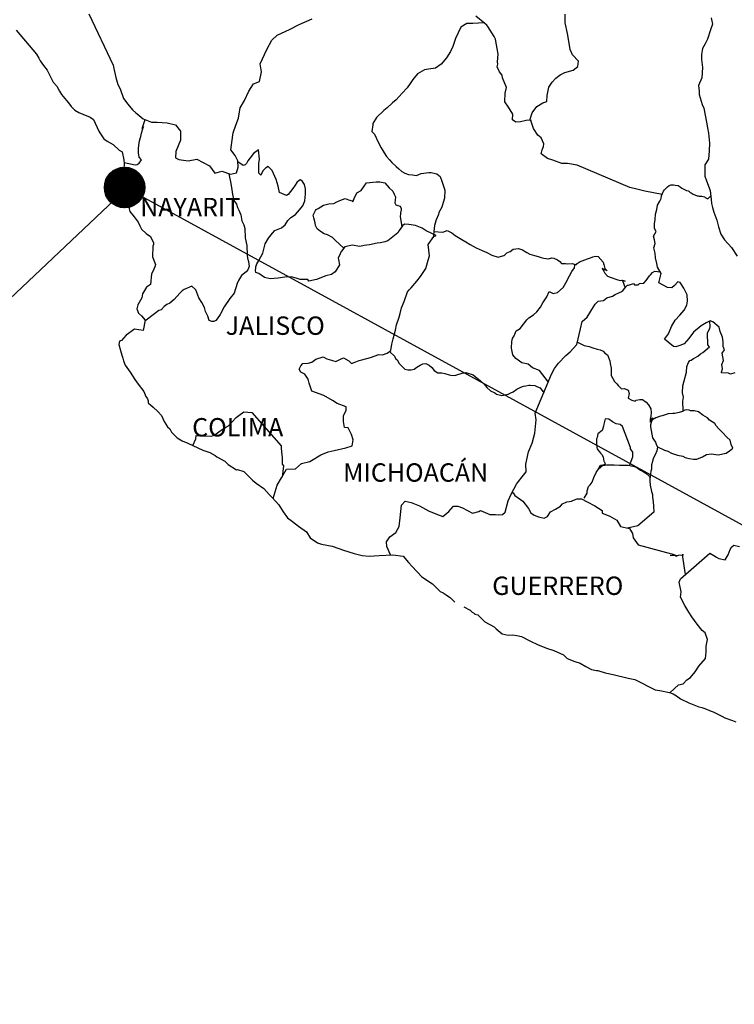
# Model space of a CAD drawing. Units: millimetres. Extents: x 437177 to 456927, y 2421994 to 2423794.
# Drawn here: x 439276 to 439370, y 2423424 to 2423553 of the extents above; entities that cross this region are included whole.
import ezdxf

# ---------------------------------------------------------------- set-up
doc = ezdxf.new("R2010")
doc.units = ezdxf.units.MM
doc.layers.add('Lomo', color=7, linetype='Continuous')
doc.styles.add('ROMANS', font='ROMANS.shx')

msp = doc.modelspace()

# ---------------------------------------------------------------- hatches: boundary and pattern name
at = {"layer": 'Lomo'}
h = msp.add_hatch(dxfattribs=at)
h.set_pattern_fill('ANSI31', scale=0.8, style=0)
h.set_pattern_definition([(45, (58118.08021, 594521.48326), (-0.0707106781187, 0.0707106781187), [])])
edge = h.paths.add_edge_path()
edge.add_arc((439289.84, 2423530.79), 2.65, 0, 360)

# ---------------------------------------------------------------- linework, layer by layer
at = {"layer": 'Lomo', "color": 5, "linetype": 'Continuous'}
for p, q in [((439275.66, 2423551.32, 1.16), (439278.31, 2423548.21, 1.16)), ((439278.31, 2423548.21, 1.16), (439278.61, 2423547.67, 1.16)), ((439278.61, 2423547.67, 1.16), (439278.8, 2423547.32, 1.16)), ((439278.8, 2423547.32, 1.16), (439279.25, 2423546.73, 1.16)), ((439279.25, 2423546.73, 1.16), (439279.73, 2423546.09, 1.16)), ((439279.73, 2423546.09, 1.16), (439280.52, 2423544.56, 1.16)), ((439280.52, 2423544.56, 1.16), (439280.96, 2423544.02, 1.16)), ((439280.96, 2423544.02, 1.16), (439281.31, 2423543.38, 1.16)), ((439281.31, 2423543.38, 1.16), (439281.6, 2423542.94, 1.16)), ((439281.6, 2423542.94, 1.16), (439282.24, 2423542.14, 1.16)), ((439282.24, 2423542.14, 1.16), (439282.49, 2423541.85, 1.16)), ((439282.49, 2423541.85, 1.16), (439282.83, 2423541.36, 1.16)), ((439282.83, 2423541.36, 1.16), (439283.32, 2423540.87, 1.16)), ((439283.32, 2423540.87, 1.16), (439283.86, 2423540.57, 1.16)), ((439283.86, 2423540.57, 1.16), (439284.39, 2423540.37, 1.16)), ((439284.39, 2423540.37, 1.16), (439285.33, 2423539.98, 1.16)), ((439285.33, 2423539.98, 1.16), (439285.77, 2423539.68, 1.16)), ((439285.77, 2423539.68, 1.16), (439286.46, 2423538.15, 1.16)), ((439286.46, 2423538.15, 1.16), (439286.6, 2423537.91, 1.16)), ((439286.6, 2423537.91, 1.16), (439287.14, 2423537.16, 1.16)), ((439287.14, 2423537.16, 1.16), (439287.54, 2423536.82, 1.16)), ((439287.54, 2423536.82, 1.16), (439288.32, 2423536.42, 1.16)), ((439288.32, 2423536.42, 1.16), (439289.11, 2423535.68, 1.16)), ((439289.11, 2423535.68, 1.16), (439289.5, 2423535.44, 1.16)), ((439289.5, 2423535.44, 1.16), (439289.75, 2423534.41, 1.16)), ((439289.75, 2423534.41, 1.16), (439289.75, 2423534.21, 1.16)), ((439289.75, 2423534.21, 1.16), (439289.8, 2423534.06, 1.16)), ((439289.75, 2423533.02, 1.16), (439289.7, 2423531.89, 1.16)), ((439289.8, 2423534.06, 1.16), (439289.75, 2423533.02, 1.16)), ((439289.8, 2423534.06, 1.16), (439289.8, 2423534.06, 1.16)), ((439289.7, 2423531.89, 1.16), (439290.14, 2423530.71, 1.16)), ((439290.14, 2423530.71, 1.16), (439290.39, 2423529.22, 1.16)), ((439290.39, 2423529.22, 1.16), (439290.39, 2423528.29, 1.16)), ((439290.39, 2423528.29, 1.16), (439290.44, 2423527.99, 1.16)), ((439290.44, 2423527.99, 1.16), (439290.54, 2423527.65, 1.16)), ((439290.54, 2423527.65, 1.16), (439291.08, 2423526.96, 1.16)), ((439291.08, 2423526.96, 1.16), (439291.62, 2423526.26, 1.16)), ((439291.62, 2423526.26, 1.16), (439291.82, 2423525.77, 1.16)), ((439291.82, 2423525.77, 1.16), (439292.06, 2423525.33, 1.16)), ((439292.06, 2423525.33, 1.16), (439292.65, 2423524.79, 1.16)), ((439292.65, 2423524.79, 1.16), (439293.24, 2423524.39, 1.16)), ((439293.24, 2423524.39, 1.16), (439293.63, 2423523.55, 1.16)), ((439293.54, 2423523.11, 1.16), (439293.49, 2423521.73, 1.16)), ((439293.63, 2423523.35, 1.16), (439293.54, 2423523.11, 1.16)), ((439293.63, 2423523.55, 1.16), (439293.63, 2423523.35, 1.16)), ((439293.49, 2423521.73, 1.16), (439293.88, 2423520.74, 1.16)), ((439293.78, 2423520.44, 1.16), (439293.54, 2423519.81, 1.16)), ((439293.88, 2423520.74, 1.16), (439293.78, 2423520.44, 1.16)), ((439293.34, 2423519.5, 1.16), (439293.2, 2423518.13, 1.16)), ((439293.54, 2423519.81, 1.16), (439293.34, 2423519.5, 1.16)), ((439292.71, 2423517.78, 1.16), (439292.18, 2423516.89, 1.16)), ((439293.2, 2423518.13, 1.16), (439292.71, 2423517.78, 1.16)), ((439292.07, 2423516.39, 1.16), (439291.58, 2423515.46, 1.16)), ((439292.18, 2423516.89, 1.16), (439292.07, 2423516.39, 1.16)), ((439291.58, 2423515.46, 1.16), (439291.44, 2423514.96, 1.16)), ((439291.44, 2423514.96, 1.16), (439291.64, 2423514.38, 1.16)), ((439291.64, 2423514.38, 1.16), (439292.03, 2423514.03, 1.16)), ((439292.03, 2423514.03, 1.16), (439292.52, 2423513.44, 1.16)), ((439292.52, 2423513.44, 1.16), (439292.28, 2423512.1, 1.16)), ((439290.02, 2423511.51, 1.16), (439289.44, 2423510.81, 1.16)), ((439291.15, 2423512.3, 1.16), (439290.02, 2423511.51, 1.16)), ((439290.02, 2423511.51, 1.16), (439290.02, 2423511.51, 1.16)), ((439292.28, 2423512.1, 1.16), (439291.15, 2423512.3, 1.16)), ((439289.19, 2423510.72, 1.16), (439289.1, 2423510.28, 1.16)), ((439289.1, 2423510.28, 1.16), (439289.29, 2423509.48, 1.16)), ((439289.44, 2423510.81, 1.16), (439289.19, 2423510.72, 1.16)), ((439289.29, 2423509.48, 1.16), (439289.49, 2423508.89, 1.16)), ((439289.49, 2423508.89, 1.16), (439289.59, 2423508.5, 1.16)), ((439289.59, 2423508.5, 1.16), (439289.69, 2423508.15, 1.16)), ((439289.69, 2423508.15, 1.16), (439289.93, 2423507.56, 1.16)), ((439289.93, 2423507.56, 1.16), (439290.57, 2423506.67, 1.16)), ((439290.57, 2423506.67, 1.16), (439291.16, 2423505.69, 1.16)), ((439291.16, 2423505.69, 1.16), (439291.6, 2423505.1, 1.16)), ((439291.6, 2423505.1, 1.16), (439292.34, 2423504.15, 1.16)), ((439292.34, 2423504.15, 1.16), (439292.63, 2423503.47, 1.16)), ((439292.63, 2423503.47, 1.16), (439292.83, 2423503.17, 1.16)), ((439292.83, 2423503.17, 1.16), (439292.93, 2423502.92, 1.16)), ((439292.93, 2423502.92, 1.16), (439292.93, 2423502.68, 1.16)), ((439292.93, 2423502.68, 1.16), (439293.57, 2423502.08, 1.16)), ((439293.57, 2423502.08, 1.16), (439294.2, 2423501.55, 1.16)), ((439294.2, 2423501.55, 1.16), (439294.65, 2423501, 1.16)), ((439294.65, 2423501, 1.16), (439294.99, 2423500.21, 1.16)), ((439294.99, 2423500.21, 1.16), (439295.43, 2423499.52, 1.16)), ((439295.43, 2423499.52, 1.16), (439295.73, 2423499.28, 1.16)), ((439295.73, 2423499.28, 1.16), (439295.97, 2423498.83, 1.16)), ((439295.97, 2423498.83, 1.16), (439296.71, 2423498.09, 1.16)), ((439296.71, 2423498.09, 1.16), (439297.35, 2423497.7, 1.16)), ((439297.35, 2423497.7, 1.16), (439298.08, 2423497.4, 1.16)), ((439298.08, 2423497.4, 1.16), (439300.04, 2423496.47, 1.16)), ((439300.04, 2423496.47, 1.16), (439300.04, 2423496.47, 1.16)), ((439300.04, 2423496.47, 1.16), (439300.97, 2423496.17, 1.16)), ((439300.97, 2423496.17, 1.16), (439301.66, 2423495.77, 1.16)), ((439301.66, 2423495.77, 1.16), (439301.91, 2423495.63, 1.16)), ((439301.91, 2423495.63, 1.16), (439302.93, 2423495.04, 1.16)), ((439302.93, 2423495.04, 1.16), (439303.38, 2423494.6, 1.16)), ((439303.38, 2423494.6, 1.16), (439304.46, 2423493.91, 1.16)), ((439304.46, 2423493.91, 1.16), (439304.6, 2423493.95, 1.16)), ((439304.6, 2423493.95, 1.16), (439304.6, 2423493.95, 1.16)), ((439304.6, 2423493.95, 1.16), (439305.44, 2423493.71, 1.16)), ((439305.44, 2423493.71, 1.16), (439306.56, 2423492.58, 1.16)), ((439306.56, 2423492.58, 1.16), (439307.05, 2423492.18, 1.16)), ((439307.05, 2423492.18, 1.16), (439308.03, 2423491.49, 1.16)), ((439308.03, 2423491.49, 1.16), (439308.72, 2423490.7, 1.16)), ((439308.72, 2423490.7, 1.16), (439309.12, 2423490.31, 1.16)), ((439309.12, 2423490.31, 1.16), (439310, 2423489.32, 1.16)), ((439310, 2423489.32, 1.16), (439310.54, 2423488.44, 1.16)), ((439310.54, 2423488.44, 1.16), (439311.13, 2423487.64, 1.16)), ((439311.13, 2423487.64, 1.16), (439311.76, 2423487.15, 1.16)), ((439311.76, 2423487.15, 1.16), (439312.55, 2423486.56, 1.16)), ((439312.55, 2423486.56, 1.16), (439313.63, 2423485.82, 1.16)), ((439313.63, 2423485.82, 1.16), (439314.08, 2423485.03, 1.16)), ((439314.08, 2423485.03, 1.16), (439315.06, 2423484.39, 1.16)), ((439315.06, 2423484.39, 1.16), (439315.59, 2423484.2, 1.16)), ((439315.59, 2423484.2, 1.16), (439316.97, 2423483.95, 1.16)), ((439316.97, 2423483.95, 1.16), (439317.85, 2423483.65, 1.16)), ((439317.85, 2423483.65, 1.16), (439318.44, 2423483.41, 1.16)), ((439318.44, 2423483.41, 1.16), (439319.86, 2423482.97, 1.16)), ((439319.86, 2423482.97, 1.16), (439320.89, 2423482.72, 1.16)), ((439323.09, 2423482.72, 1.16), (439324.9, 2423482.82, 1.16)), ((439324.9, 2423482.82, 1.16), (439326.23, 2423482.63, 1.16)), ((439320.89, 2423482.72, 1.16), (439321.82, 2423482.62, 1.16)), ((439321.82, 2423482.62, 1.16), (439323.09, 2423482.72, 1.16)), ((439326.23, 2423482.63, 1.16), (439326.96, 2423481.79, 1.16)), ((439326.96, 2423481.79, 1.16), (439327.41, 2423481.29, 1.16)), ((439327.41, 2423481.29, 1.16), (439328.69, 2423479.92, 1.16)), ((439328.69, 2423479.92, 1.16), (439330.06, 2423479.03, 1.16)), ((439330.06, 2423479.03, 1.16), (439331.08, 2423478.04, 1.16)), ((439331.08, 2423478.04, 1.16), (439331.48, 2423477.85, 1.16)), ((439331.48, 2423477.85, 1.16), (439331.48, 2423477.85, 1.16)), ((439331.48, 2423477.85, 1.16), (439331.87, 2423477.6, 1.16)), ((439331.87, 2423477.6, 1.16), (439332.31, 2423477.3, 1.16)), ((439332.31, 2423477.3, 1.16), (439332.41, 2423477.2, 1.16)), ((439332.41, 2423477.2, 1.16), (439332.56, 2423477.05, 1.16)), ((439332.56, 2423477.05, 1.16), (439333, 2423476.62, 1.16)), ((439334.18, 2423476.02, 1.16), (439335.01, 2423475.58, 1.16)), ((439335.01, 2423475.58, 1.16), (439335.26, 2423475.33, 1.16)), ((439335.26, 2423475.33, 1.16), (439335.55, 2423475.14, 1.16)), ((439335.55, 2423475.14, 1.16), (439335.6, 2423475.08, 1.16)), ((439335.6, 2423475.08, 1.16), (439335.99, 2423474.99, 1.16)), ((439335.99, 2423474.99, 1.16), (439336.92, 2423474.05, 1.16)), ((439336.92, 2423474.05, 1.16), (439338.15, 2423473.41, 1.16)), ((439338.15, 2423473.41, 1.16), (439338.4, 2423473.16, 1.16)), ((439338.4, 2423473.16, 1.16), (439339.18, 2423472.48, 1.16)), ((439339.18, 2423472.48, 1.16), (439339.96, 2423472.33, 1.16)), ((439339.96, 2423472.33, 1.16), (439340.55, 2423472.38, 1.16)), ((439340.55, 2423472.38, 1.16), (439341.09, 2423472.28, 1.16)), ((439341.09, 2423472.28, 1.16), (439341.73, 2423472.13, 1.16)), ((439341.73, 2423472.13, 1.16), (439342.8, 2423471.59, 1.16)), ((439342.8, 2423471.59, 1.16), (439343.89, 2423471.05, 1.16)), ((439343.89, 2423471.05, 1.16), (439344.87, 2423470.66, 1.16)), ((439344.87, 2423470.66, 1.16), (439344.96, 2423470.61, 1.16)), ((439344.96, 2423470.61, 1.16), (439345.94, 2423470.31, 1.16)), ((439345.94, 2423470.31, 1.16), (439347.22, 2423469.77, 1.16)), ((439347.22, 2423469.77, 1.16), (439347.66, 2423469.28, 1.16)), ((439347.66, 2423469.28, 1.16), (439348.69, 2423468.88, 1.16)), ((439348.69, 2423468.88, 1.16), (439349.38, 2423468.64, 1.16)), ((439349.38, 2423468.64, 1.16), (439350.12, 2423468.24, 1.16)), ((439350.12, 2423468.24, 1.16), (439350.85, 2423467.85, 1.16)), ((439350.85, 2423467.85, 1.16), (439351.53, 2423467.7, 1.16)), ((439351.53, 2423467.7, 1.16), (439351.68, 2423467.7, 1.16)), ((439351.68, 2423467.7, 1.16), (439352.66, 2423467.4, 1.16)), ((439352.66, 2423467.4, 1.16), (439353.69, 2423467.16, 1.16)), ((439353.69, 2423467.16, 1.16), (439355.65, 2423466.72, 1.16)), ((439355.65, 2423466.72, 1.16), (439356.53, 2423466.52, 1.16)), ((439356.53, 2423466.52, 1.16), (439359.18, 2423465.19, 1.16)), ((439359.18, 2423465.19, 1.16), (439359.77, 2423465.09, 1.16)), ((439359.77, 2423465.09, 1.16), (439361.04, 2423464.84, 1.16)), ((439361.04, 2423464.84, 1.16), (439361.54, 2423464.65, 1.16)), ((439361.54, 2423464.65, 1.16), (439361.98, 2423464.41, 1.16)), ((439361.98, 2423464.41, 1.16), (439362.51, 2423464.01, 1.16)), ((439362.51, 2423464.01, 1.16), (439363.6, 2423463.47, 1.16)), ((439363.6, 2423463.47, 1.16), (439364.87, 2423462.97, 1.16)), ((439364.87, 2423462.97, 1.16), (439365.26, 2423462.88, 1.16)), ((439365.26, 2423462.88, 1.16), (439365.65, 2423462.73, 1.16)), ((439365.65, 2423462.73, 1.16), (439366.49, 2423462.38, 1.16)), ((439366.49, 2423462.38, 1.16), (439366.78, 2423462.29, 1.16)), ((439366.78, 2423462.29, 1.16), (439367.91, 2423461.74, 1.16)), ((439367.91, 2423461.74, 1.16), (439368.3, 2423461.5, 1.16)), ((439368.3, 2423461.5, 1.16), (439369.28, 2423461.15, 1.16)), ((439369.28, 2423461.15, 1.16), (439369.72, 2423461.01, 1.16))]:
    msp.add_line(p, q, dxfattribs=at)
at = {"layer": 'Lomo', "color": 7, "linetype": 'Continuous'}
for p, q in [((439307.32, 2423535.71, 1.16), (439306.68, 2423535.21, 1.16)), ((439307.47, 2423534.47, 1.16), (439307.32, 2423535.71, 1.16)), ((439305.94, 2423534.27, 1.16), (439305.75, 2423533.93, 1.16)), ((439306.24, 2423534.67, 1.16), (439305.94, 2423534.27, 1.16)), ((439306.68, 2423535.21, 1.16), (439306.24, 2423534.67, 1.16)), ((439307.37, 2423533.93, 1.16), (439307.47, 2423534.47, 1.16)), ((439305.31, 2423533.64, 1.16), (439304.63, 2423534.13, 1.16)), ((439305.6, 2423533.73, 1.16), (439305.31, 2423533.64, 1.16)), ((439305.75, 2423533.93, 1.16), (439305.6, 2423533.73, 1.16)), ((439307.37, 2423533.43, 1.16), (439307.37, 2423533.93, 1.16)), ((439307.37, 2423532.65, 1.16), (439307.37, 2423533.43, 1.16)), ((439307.96, 2423532.99, 1.16), (439307.66, 2423532.45, 1.16)), ((439308.26, 2423533.33, 1.16), (439307.96, 2423532.99, 1.16)), ((439308.6, 2423533.53, 1.16), (439308.26, 2423533.33, 1.16)), ((439309.14, 2423532.99, 1.16), (439308.6, 2423533.53, 1.16)), ((439309.63, 2423531.85, 1.16), (439309.14, 2423532.99, 1.16)), ((439307.66, 2423532.4, 1.16), (439307.37, 2423532.65, 1.16)), ((439307.66, 2423532.45, 1.16), (439307.66, 2423532.4, 1.16)), ((439309.92, 2423530.97, 1.16), (439309.63, 2423531.85, 1.16)), ((439312.68, 2423531.75, 1.16), (439312.34, 2423531.45, 1.16)), ((439312.83, 2423531.8, 1.16), (439312.68, 2423531.75, 1.16)), ((439313.07, 2423531.55, 1.16), (439312.83, 2423531.8, 1.16)), ((439310.08, 2423530.13, 1.16), (439309.92, 2423530.97, 1.16)), ((439311.84, 2423530.67, 1.16), (439311.21, 2423529.88, 1.16)), ((439312.14, 2423531.11, 1.16), (439311.84, 2423530.67, 1.16)), ((439312.34, 2423531.45, 1.16), (439312.14, 2423531.11, 1.16)), ((439313.36, 2423531.16, 1.16), (439313.07, 2423531.55, 1.16)), ((439313.46, 2423530.62, 1.16), (439313.36, 2423531.16, 1.16)), ((439313.46, 2423529.93, 1.16), (439313.46, 2423530.62, 1.16)), ((439311.01, 2423529.73, 1.16), (439310.08, 2423530.13, 1.16)), ((439311.21, 2423529.88, 1.16), (439311.01, 2423529.73, 1.16)), ((439313.12, 2423528.39, 1.16), (439313.37, 2423529.04, 1.16)), ((439313.37, 2423529.04, 1.16), (439313.46, 2423529.93, 1.16)), ((439312.44, 2423527.56, 1.16), (439313.12, 2423528.39, 1.16)), ((439310.82, 2423525.93, 1.16), (439311.16, 2423526.48, 1.16)), ((439311.16, 2423526.48, 1.16), (439311.55, 2423526.88, 1.16)), ((439311.55, 2423526.88, 1.16), (439312.19, 2423527.26, 1.16)), ((439312.19, 2423527.26, 1.16), (439312.44, 2423527.56, 1.16)), ((439309.49, 2423525.15, 1.16), (439310.33, 2423525.54, 1.16)), ((439310.33, 2423525.54, 1.16), (439310.82, 2423525.93, 1.16)), ((439325.74, 2423525.17, 1.16), (439325.55, 2423524.88, 1.16)), ((439326.14, 2423525.77, 1.16), (439325.74, 2423525.17, 1.16)), ((439326.43, 2423526.01, 1.16), (439326.14, 2423525.77, 1.16)), ((439326.97, 2423525.96, 1.16), (439326.43, 2423526.01, 1.16)), ((439327.86, 2423525.81, 1.16), (439326.97, 2423525.96, 1.16)), ((439328.74, 2423525.46, 1.16), (439327.86, 2423525.81, 1.16)), ((439329.23, 2423525.12, 1.16), (439328.74, 2423525.46, 1.16)), ((439308.22, 2423523.43, 1.16), (439308.65, 2423524.17, 1.16)), ((439308.65, 2423524.17, 1.16), (439309.15, 2423524.81, 1.16)), ((439309.15, 2423524.81, 1.16), (439309.49, 2423525.15, 1.16)), ((439325.55, 2423524.88, 1.16), (439324.22, 2423523.84, 1.16)), ((439330.56, 2423524.52, 1.16), (439329.23, 2423525.12, 1.16)), ((439329.53, 2423523.35, 1.16), (439330.26, 2423524.38, 1.16)), ((439330.26, 2423524.38, 1.16), (439330.56, 2423524.52, 1.16)), ((439307.92, 2423522.19, 1.16), (439308.22, 2423523.43, 1.16)), ((439318.63, 2423523.02, 1.16), (439318.19, 2423522.47, 1.16)), ((439318.82, 2423523.06, 1.16), (439318.63, 2423523.02, 1.16)), ((439319.56, 2423523.26, 1.16), (439318.82, 2423523.06, 1.16)), ((439320.59, 2423523.06, 1.16), (439319.56, 2423523.26, 1.16)), ((439321.13, 2423523.21, 1.16), (439320.59, 2423523.06, 1.16)), ((439321.86, 2423523.31, 1.16), (439321.13, 2423523.21, 1.16)), ((439322.85, 2423523.5, 1.16), (439321.86, 2423523.31, 1.16)), ((439323.29, 2423523.55, 1.16), (439322.85, 2423523.5, 1.16)), ((439323.83, 2423523.7, 1.16), (439323.29, 2423523.55, 1.16)), ((439324.22, 2423523.84, 1.16), (439323.83, 2423523.7, 1.16)), ((439324.22, 2423523.84, 1.16), (439324.22, 2423523.84, 1.16)), ((439329.68, 2423521.87, 1.16), (439329.53, 2423523.35, 1.16)), ((439307.38, 2423521.26, 1.16), (439307.62, 2423521.75, 1.16)), ((439307.62, 2423521.75, 1.16), (439307.92, 2423522.19, 1.16)), ((439318.03, 2423522.13, 1.16), (439317.74, 2423521.54, 1.16)), ((439317.74, 2423521.54, 1.16), (439317.79, 2423521.39, 1.16)), ((439317.79, 2423521.39, 1.16), (439317.94, 2423520.7, 1.16)), ((439318.13, 2423522.43, 1.16), (439318.03, 2423522.13, 1.16)), ((439318.19, 2423522.47, 1.16), (439318.13, 2423522.43, 1.16)), ((439329.53, 2423521.28, 1.16), (439329.68, 2423521.87, 1.16)), ((439306.94, 2423519.93, 1.16), (439306.99, 2423520.28, 1.16)), ((439306.99, 2423520.42, 1.16), (439307.13, 2423520.81, 1.16)), ((439306.99, 2423520.28, 1.16), (439306.99, 2423520.42, 1.16)), ((439307.13, 2423520.81, 1.16), (439307.38, 2423521.26, 1.16)), ((439317.94, 2423520.7, 1.16), (439317.36, 2423519.77, 1.16)), ((439328.5, 2423519.15, 1.16), (439329.19, 2423520.19, 1.16)), ((439329.19, 2423520.19, 1.16), (439329.53, 2423521.28, 1.16)), ((439306.99, 2423519.68, 1.16), (439306.94, 2423519.93, 1.16)), ((439307.38, 2423519.54, 1.16), (439306.99, 2423519.68, 1.16)), ((439308.12, 2423519.04, 1.16), (439307.38, 2423519.54, 1.16)), ((439308.85, 2423518.84, 1.16), (439308.12, 2423519.04, 1.16)), ((439309.89, 2423518.94, 1.16), (439308.85, 2423518.84, 1.16)), ((439310.77, 2423519.09, 1.16), (439309.89, 2423518.94, 1.16)), ((439311.6, 2423519.13, 1.16), (439310.77, 2423519.09, 1.16)), ((439312.24, 2423518.93, 1.16), (439311.6, 2423519.13, 1.16)), ((439312.79, 2423518.78, 1.16), (439312.24, 2423518.93, 1.16)), ((439313.77, 2423518.78, 1.16), (439312.79, 2423518.78, 1.16)), ((439313.91, 2423518.54, 1.16), (439313.77, 2423518.78, 1.16)), ((439313.77, 2423518.78, 1.16), (439313.77, 2423518.78, 1.16)), ((439314.9, 2423518.78, 1.16), (439313.91, 2423518.54, 1.16)), ((439316.13, 2423519.23, 1.16), (439314.9, 2423518.78, 1.16)), ((439316.86, 2423519.42, 1.16), (439316.13, 2423519.23, 1.16)), ((439317.36, 2423519.77, 1.16), (439316.86, 2423519.42, 1.16)), ((439328.01, 2423518.56, 1.16), (439328.5, 2423519.15, 1.16)), ((439327.03, 2423517.43, 1.16), (439327.27, 2423517.68, 1.16)), ((439327.27, 2423517.68, 1.16), (439328.01, 2423518.56, 1.16)), ((439326.39, 2423515.91, 1.16), (439326.83, 2423517.14, 1.16)), ((439326.83, 2423517.14, 1.16), (439327.03, 2423517.43, 1.16)), ((439325.85, 2423514.33, 1.16), (439326.04, 2423515.07, 1.16)), ((439326.04, 2423515.07, 1.16), (439326.39, 2423515.91, 1.16)), ((439325.37, 2423512.85, 1.16), (439325.7, 2423513.83, 1.16)), ((439325.7, 2423513.83, 1.16), (439325.85, 2423514.33, 1.16)), ((439325.26, 2423512.16, 1.16), (439325.37, 2423512.85, 1.16)), ((439324.77, 2423510.34, 1.16), (439324.92, 2423511.03, 1.16)), ((439324.92, 2423511.03, 1.16), (439325.26, 2423512.16, 1.16)), ((439324.63, 2423509.5, 1.16), (439324.77, 2423510.34, 1.16)), ((439314.81, 2423508.38, 1.16), (439315.79, 2423508.68, 1.16)), ((439315.79, 2423508.68, 1.16), (439316.28, 2423508.43, 1.16)), ((439317.95, 2423508.33, 1.16), (439318.44, 2423508.52, 1.16)), ((439318.44, 2423508.52, 1.16), (439319.13, 2423508.13, 1.16)), ((439320.84, 2423508.27, 1.16), (439321.98, 2423508.57, 1.16)), ((439321.98, 2423508.57, 1.16), (439323.05, 2423508.96, 1.16)), ((439323.05, 2423508.96, 1.16), (439323.54, 2423508.91, 1.16)), ((439323.54, 2423508.91, 1.16), (439324.14, 2423509.15, 1.16)), ((439324.14, 2423509.15, 1.16), (439324.63, 2423509.5, 1.16)), ((439312.64, 2423507.05, 1.16), (439312.75, 2423507.25, 1.16)), ((439312.75, 2423507.25, 1.16), (439312.89, 2423507.49, 1.16)), ((439312.89, 2423507.49, 1.16), (439313.13, 2423507.79, 1.16)), ((439313.13, 2423507.79, 1.16), (439313.82, 2423507.84, 1.16)), ((439313.82, 2423507.84, 1.16), (439314.32, 2423507.99, 1.16)), ((439314.32, 2423507.99, 1.16), (439314.81, 2423508.38, 1.16)), ((439316.28, 2423508.43, 1.16), (439316.86, 2423508.23, 1.16)), ((439316.86, 2423508.23, 1.16), (439317.46, 2423508.08, 1.16)), ((439317.46, 2423508.08, 1.16), (439317.95, 2423508.33, 1.16)), ((439319.13, 2423508.13, 1.16), (439319.47, 2423507.78, 1.16)), ((439319.47, 2423507.78, 1.16), (439320.06, 2423508.03, 1.16)), ((439320.06, 2423508.03, 1.16), (439320.51, 2423508.17, 1.16)), ((439320.51, 2423508.17, 1.16), (439320.84, 2423508.27, 1.16)), ((439312.85, 2423506.65, 1.16), (439312.64, 2423507.05, 1.16)), ((439313.38, 2423506.41, 1.16), (439312.85, 2423506.65, 1.16)), ((439313.83, 2423505.77, 1.16), (439313.38, 2423506.41, 1.16)), ((439313.97, 2423505.23, 1.16), (439313.83, 2423505.77, 1.16)), ((439314.32, 2423504.19, 1.16), (439313.97, 2423505.23, 1.16)), ((439315.89, 2423503.6, 1.16), (439314.32, 2423504.19, 1.16)), ((439317.02, 2423502.95, 1.16), (439315.89, 2423503.6, 1.16)), ((439317.61, 2423502.56, 1.16), (439317.02, 2423502.95, 1.16)), ((439318.79, 2423502.16, 1.16), (439317.61, 2423502.56, 1.16)), ((439318.79, 2423501.72, 1.16), (439318.79, 2423502.16, 1.16)), ((439303.86, 2423500.12, 1.16), (439304.4, 2423500.75, 1.16)), ((439304.4, 2423500.75, 1.16), (439304.75, 2423501, 1.16)), ((439304.75, 2423501, 1.16), (439305.43, 2423501.49, 1.16)), ((439305.43, 2423501.49, 1.16), (439306.46, 2423501.39, 1.16)), ((439306.46, 2423501.39, 1.16), (439310.3, 2423497.05, 1.16)), ((439318.44, 2423500.98, 1.16), (439318.79, 2423501.72, 1.16)), ((439318.44, 2423500.24, 1.16), (439318.44, 2423500.98, 1.16)), ((439302.73, 2423499.28, 1.16), (439303.42, 2423499.67, 1.16)), ((439303.42, 2423499.67, 1.16), (439303.86, 2423500.12, 1.16)), ((439318.59, 2423499.45, 1.16), (439318.44, 2423500.24, 1.16)), ((439299.15, 2423497.95, 1.16), (439299.2, 2423498.4, 1.16)), ((439299.2, 2423498.4, 1.16), (439299.84, 2423498.35, 1.16)), ((439299.84, 2423498.35, 1.16), (439300.47, 2423498.35, 1.16)), ((439300.47, 2423498.35, 1.16), (439301.21, 2423498.29, 1.16)), ((439301.21, 2423498.29, 1.16), (439301.65, 2423498.49, 1.16)), ((439301.65, 2423498.49, 1.16), (439302.14, 2423498.89, 1.16)), ((439302.14, 2423498.89, 1.16), (439302.73, 2423499.28, 1.16)), ((439319.04, 2423499.4, 1.16), (439318.59, 2423499.45, 1.16)), ((439319.48, 2423498.51, 1.16), (439319.04, 2423499.4, 1.16)), ((439319.73, 2423497.82, 1.16), (439319.48, 2423498.51, 1.16)), ((439298.76, 2423497.08, 1.16), (439299.15, 2423497.95, 1.16)), ((439310.3, 2423497.05, 1.16), (439310.3, 2423496.7, 1.16)), ((439318.74, 2423496.79, 1.16), (439319.58, 2423497.03, 1.16)), ((439319.58, 2423497.03, 1.16), (439319.73, 2423497.82, 1.16)), ((439310.3, 2423496.7, 1.16), (439310.35, 2423496.31, 1.16)), ((439310.35, 2423496.31, 1.16), (439310.39, 2423495.82, 1.16)), ((439310.39, 2423495.82, 1.16), (439310.44, 2423495.52, 1.16)), ((439314.03, 2423494.98, 1.16), (439315.5, 2423495.86, 1.16)), ((439315.5, 2423495.86, 1.16), (439316.43, 2423496.25, 1.16)), ((439316.43, 2423496.25, 1.16), (439317.22, 2423496.45, 1.16)), ((439317.22, 2423496.45, 1.16), (439318.74, 2423496.79, 1.16)), ((439310.59, 2423494.44, 1.16), (439310.41, 2423492.97, 1.16)), ((439310.44, 2423495.52, 1.16), (439310.44, 2423495.32, 1.16)), ((439310.44, 2423495.32, 1.16), (439310.44, 2423494.63, 1.16)), ((439310.44, 2423494.63, 1.16), (439310.59, 2423494.44, 1.16)), ((439312.17, 2423494.04, 1.16), (439312.95, 2423494.73, 1.16)), ((439312.95, 2423494.73, 1.16), (439314.03, 2423494.98, 1.16)), ((439310.35, 2423492.86, 1.16), (439310.98, 2423493.99, 1.16)), ((439310.98, 2423493.99, 1.16), (439312.17, 2423494.04, 1.16)), ((439309.24, 2423490.17, 1.16), (439309.76, 2423491.92, 1.16)), ((439309.76, 2423491.92, 1.16), (439310.35, 2423492.86, 1.16))]:
    msp.add_line(p, q, dxfattribs=at)
at = {"layer": 'Lomo', "color": 0}
for q in [(439177.23, 2423424.1), (439485.01, 2423424.1)]:
    msp.add_line((439290.14, 2423530.71, 1.16), q, dxfattribs=at)
at = {"layer": 'Lomo', "color": 7, "linetype": 'Continuous', "elevation": 1.16}
for points in [[(439285.16, 2423553.49), (439288.36, 2423546.77), (439288.41, 2423546.33), (439288.7, 2423545.15), (439288.95, 2423544.26), (439289.24, 2423543.67), (439289.68, 2423542.43), (439290.27, 2423541.65), (439290.86, 2423540.91), (439291.31, 2423540.56), (439291.46, 2423540.41), (439292.24, 2423539.77), (439293.37, 2423539.32), (439294.1, 2423539.32), (439295.38, 2423539.22), (439296.47, 2423538.97), (439297.15, 2423538.13), (439297.15, 2423536.95), (439296.52, 2423535.47), (439296.47, 2423534.68), (439296.91, 2423534.44), (439298.14, 2423534.29), (439299.26, 2423534.48), (439300.94, 2423533.6), (439301.62, 2423532.65), (439302.56, 2423532.9), (439303.69, 2423532.51), (439304.47, 2423532.7), (439304.67, 2423533.44), (439304.62, 2423534.27), (439304.28, 2423534.97), (439303.73, 2423535.71), (439304.03, 2423537.93), (439304.37, 2423538.91), (439304.71, 2423539.85), (439304.96, 2423541.18), (439305.5, 2423542.16), (439306.09, 2423543.35), (439306.68, 2423544.33), (439307.46, 2423544.62), (439307.71, 2423545.91), (439307.56, 2423546.94), (439308.44, 2423548.82), (439309.08, 2423550.05), (439309.77, 2423550.68), (439311.39, 2423551.42), (439312.66, 2423552.06), (439314.33, 2423552.8)], [(439336.83, 2423552.3), (439335.35, 2423552.22), (439334.57, 2423552.22), (439333.78, 2423551.73), (439333.44, 2423550.99), (439333.09, 2423550.25), (439332.75, 2423549.22), (439332.41, 2423548.53), (439331.92, 2423547.74), (439331.23, 2423546.91), (439330.45, 2423546.36), (439329.56, 2423546.22), (439329.02, 2423546.17), (439328.13, 2423545.63), (439327.5, 2423544.89), (439327.16, 2423544.35), (439326.76, 2423543.8), (439326.12, 2423543.12), (439325.34, 2423542.23), (439324.85, 2423541.83), (439324.16, 2423541.2), (439323.72, 2423540.85), (439322.78, 2423539.92), (439322.29, 2423539.13), (439322.29, 2423538.98), (439322.15, 2423538.1), (439322.5, 2423537.75), (439322.99, 2423536.71), (439323.38, 2423535.97), (439323.77, 2423535.33), (439324.07, 2423534.84), (439324.46, 2423534.39), (439324.75, 2423534.05), (439325.35, 2423533.55), (439325.69, 2423533.21), (439326.08, 2423532.86), (439326.47, 2423532.67), (439326.92, 2423532.47), (439327.46, 2423532.42), (439328, 2423532.37), (439328.59, 2423532.61), (439329.62, 2423532.76), (439329.91, 2423532.76), (439330.65, 2423532.56), (439331.09, 2423532.22), (439331.29, 2423531.63), (439331.68, 2423530.44), (439331.64, 2423529.4), (439331.49, 2423528.81), (439331.29, 2423528.22), (439330.9, 2423527.53), (439330.85, 2423527.28), (439330.56, 2423526.55), (439330.51, 2423526.44), (439330.36, 2423525.81), (439330.16, 2423524.23)], [(439360.1, 2423529.89), (439357.81, 2423530.3), (439356.78, 2423530.55), (439355.89, 2423530.79), (439348.97, 2423533.72), (439347.74, 2423533.92), (439347, 2423533.92), (439345.82, 2423534.36), (439345.09, 2423534.56), (439344.3, 2423535.2), (439344.4, 2423535.69), (439344.59, 2423536.14), (439344.65, 2423536.48), (439344.3, 2423537.27), (439343.86, 2423537.62), (439343.27, 2423538.51), (439342.92, 2423539.54), (439342.97, 2423539.59), (439342.33, 2423539.54), (439341.59, 2423539.35), (439340.96, 2423539.3), (439340.52, 2423539.64), (439340.57, 2423540.38), (439340.02, 2423541.27), (439339.53, 2423541.96), (439339.58, 2423543.1), (439339.73, 2423543.84), (439339.24, 2423545.12), (439339.19, 2423545.46), (439338.85, 2423545.91), (439338.54, 2423546.55), (439338.6, 2423546.89), (439338.59, 2423547.19), (439338.64, 2423548.22), (439338.3, 2423550.15), (439338.15, 2423550.49), (439337.31, 2423551.83), (439337.17, 2423551.97), (439336.92, 2423552.22), (439335.76, 2423553.18)], [(439342.82, 2423539.58), (439343.12, 2423540.52), (439343.7, 2423541.36), (439344.49, 2423541.85), (439345.03, 2423542), (439345.08, 2423542.79), (439345.28, 2423543.88), (439345.72, 2423544.56), (439346.21, 2423545.06), (439346.75, 2423545.5), (439347.39, 2423545.79), (439348.47, 2423546.09), (439349.06, 2423546.58), (439349.15, 2423547.27), (439348.37, 2423548.11), (439348.07, 2423548.8), (439347.88, 2423549.88), (439347.73, 2423550.92), (439347.43, 2423552.3), (439347.43, 2423553.43)], [(439289.8, 2423534.06), (439291.21, 2423533.76), (439291.46, 2423533.8), (439291.76, 2423533.95), (439292.05, 2423534.39), (439291.75, 2423534.74), (439291.66, 2423535.33), (439291.66, 2423535.87), (439291.7, 2423536.27), (439291.75, 2423536.57), (439291.8, 2423536.86), (439291.95, 2423537.45), (439292.05, 2423537.9), (439292.29, 2423538.74), (439292.14, 2423538.49), (439292.54, 2423539.65)], [(439303.46, 2423532.59), (439303.74, 2423531.32), (439303.83, 2423530.48), (439303.94, 2423529.89), (439304.13, 2423529.1), (439304.48, 2423528.61), (439304.57, 2423528.17), (439304.78, 2423527.82), (439305.02, 2423527.23), (439305.17, 2423526.44), (439305.41, 2423525.89), (439305.56, 2423525.45), (439305.61, 2423524.22), (439305.81, 2423523.23), (439305.86, 2423521.95), (439305.9, 2423521.55), (439306.05, 2423521.11), (439306.11, 2423520.47), (439305.96, 2423520.03), (439305.71, 2423519.78), (439305.12, 2423519.29), (439304.73, 2423518.65), (439304.53, 2423518.26), (439304.14, 2423516.98), (439303.61, 2423516.28), (439302.87, 2423515.2), (439302.33, 2423514.21), (439301.94, 2423513.62), (439301.78, 2423513.43), (439301.5, 2423513.28), (439301.25, 2423513.28), (439300.9, 2423513.43), (439300.71, 2423513.97), (439300.41, 2423514.61), (439300.27, 2423515.11), (439299.92, 2423515.75), (439299.53, 2423516.39), (439299.13, 2423517.43), (439298.64, 2423517.92), (439297.61, 2423517.48), (439297.36, 2423517.28), (439297.07, 2423516.98), (439296.33, 2423516.15), (439295.75, 2423515.66), (439295.35, 2423515.51), (439295.01, 2423515.26), (439294.61, 2423514.82), (439294.33, 2423514.73), (439293.73, 2423514.28), (439292.5, 2423513.32)], [(439318.49, 2423522.85), (439317.4, 2423523.86), (439317.01, 2423524.25), (439316.37, 2423524.6), (439315.92, 2423524.74), (439315.43, 2423525.04), (439314.99, 2423525.39), (439314.79, 2423525.83), (439314.74, 2423526.18), (439314.55, 2423526.82), (439314.5, 2423527.16), (439314.79, 2423527.8), (439314.89, 2423527.9), (439315.14, 2423528.05), (439315.82, 2423528.49), (439316.51, 2423528.64), (439317.19, 2423528.69), (439317.59, 2423528.93), (439317.98, 2423529.08), (439318.67, 2423529.33), (439319.11, 2423529.18), (439319.56, 2423529.03), (439319.65, 2423528.93), (439319.85, 2423529.37), (439320.19, 2423530.11), (439320.74, 2423530.4), (439321.13, 2423530.95), (439321.47, 2423531.39), (439322.7, 2423531.54), (439323.19, 2423531.54), (439323.83, 2423531.39), (439324.42, 2423530.75), (439324.91, 2423530.3), (439325.06, 2423529.91), (439325.25, 2423529.56), (439325.2, 2423529.12), (439325.15, 2423528.78), (439325.3, 2423528.53), (439325.55, 2423528.43), (439325.84, 2423528.33), (439325.99, 2423528.03), (439325.99, 2423527.88), (439325.89, 2423527.49), (439325.89, 2423527.34), (439325.84, 2423527), (439326.06, 2423525.65)], [(439369.61, 2423506.57), (439369.03, 2423506.42), (439368.78, 2423506.52), (439367.84, 2423506.57), (439367.84, 2423506.67), (439367.99, 2423507.11), (439367.9, 2423507.66), (439368.09, 2423508.2), (439367.94, 2423509.13), (439368.24, 2423509.58), (439368.08, 2423510.02), (439368.08, 2423510.61), (439368.08, 2423510.61), (439367.99, 2423511.25), (439367.69, 2423512), (439367.55, 2423512.54), (439366.71, 2423513.23), (439366.36, 2423513.37), (439365.83, 2423513.09), (439365.19, 2423512.74), (439364.21, 2423511.9), (439363.57, 2423511.06), (439362.98, 2423510.38), (439362.39, 2423510.13), (439361.9, 2423509.98), (439361.56, 2423510.03), (439360.87, 2423510.58), (439360.42, 2423510.97), (439360.92, 2423511.66), (439361.31, 2423512.65), (439361.8, 2423513.44), (439362.39, 2423514.12), (439362.98, 2423514.77), (439363.32, 2423515.4), (439363.42, 2423515.94), (439363.37, 2423516.78), (439362.93, 2423517.62), (439362.43, 2423518.36), (439362.14, 2423518.46), (439361.7, 2423517.97), (439361.36, 2423517.68), (439360.81, 2423517.72), (439359.64, 2423518.32), (439359.98, 2423519.55), (439359.48, 2423520.39), (439359.39, 2423520.88), (439359.24, 2423521.62), (439359.19, 2423522.21), (439358.99, 2423522.9), (439359.19, 2423523.49), (439359.09, 2423523.94), (439358.95, 2423524.44), (439359.29, 2423525.02), (439359.09, 2423525.42), (439359.09, 2423526.06), (439359.19, 2423526.6), (439359.23, 2423527.29), (439359.38, 2423527.93), (439359.48, 2423528.47), (439359.77, 2423529.02), (439359.97, 2423529.36), (439360.02, 2423529.7), (439360.26, 2423530.3), (439360.41, 2423530.49), (439360.66, 2423530.74), (439360.81, 2423530.89), (439361, 2423531.03), (439361.25, 2423531.14), (439361.59, 2423531.14), (439361.79, 2423531.08), (439362.18, 2423531.03), (439362.43, 2423530.89), (439362.67, 2423530.69), (439363.26, 2423530.39), (439363.51, 2423530.34), (439363.6, 2423530.29), (439363.75, 2423530.14), (439363.9, 2423530.09), (439364.15, 2423529.9), (439364.68, 2423529.7), (439364.78, 2423529.7), (439364.93, 2423529.65), (439365.28, 2423529.64), (439365.62, 2423529.55), (439365.72, 2423529.5), (439365.91, 2423529.4), (439366.06, 2423529.3), (439366.06, 2423529.3), (439366.44, 2423529.7)], [(439330.26, 2423525.05), (439331.44, 2423524.97), (439331.98, 2423525.17), (439332.62, 2423524.87), (439333.06, 2423524.52), (439333.9, 2423523.98), (439334.44, 2423523.68), (439334.98, 2423523.33), (439335.77, 2423522.89), (439336.55, 2423522.55), (439337.19, 2423522.3), (439337.83, 2423521.95), (439338.66, 2423521.7), (439339.4, 2423521.9), (439339.54, 2423522), (439339.79, 2423522.24), (439340.24, 2423522.44), (439340.63, 2423522.74), (439341.31, 2423522.84), (439341.86, 2423522.63), (439342.39, 2423522.29), (439342.79, 2423522.09), (439343.43, 2423521.89), (439343.87, 2423521.79), (439344.26, 2423521.65), (439344.65, 2423521.55), (439345.24, 2423521.49), (439345.69, 2423521.59), (439345.93, 2423521.54), (439346.43, 2423521.34), (439346.71, 2423521.1), (439346.92, 2423520.85), (439347.45, 2423520.85), (439347.7, 2423520.8), (439348.34, 2423520.85), (439348.73, 2423520.75), (439348.88, 2423520.75), (439348.68, 2423520.65), (439348.68, 2423520.7), (439348.98, 2423520.85), (439349.37, 2423521.1), (439349.66, 2423521.19), (439350.35, 2423521.49), (439350.75, 2423521.59), (439351.04, 2423521.73), (439351.38, 2423521.83), (439351.73, 2423521.78), (439352.37, 2423521.04), (439352.47, 2423520.75), (439352.61, 2423520.2), (439352.9, 2423519.91), (439352.27, 2423520.2), (439352.47, 2423519.86), (439352.61, 2423519.61), (439352.96, 2423519.21), (439353.3, 2423519.07), (439353.54, 2423518.97), (439354.04, 2423518.82), (439354.28, 2423518.72), (439354.62, 2423518.62), (439354.83, 2423518.67), (439355.26, 2423518.57), (439355.26, 2423518.57), (439354.91, 2423518.65), (439355.24, 2423517.66)], [(439345.22, 2423505.38), (439344.08, 2423506.9), (439343.15, 2423507.25), (439342.56, 2423507.7), (439341.77, 2423507.9), (439340.98, 2423508.44), (439340.59, 2423508.93), (439340.49, 2423509.38), (439340.39, 2423509.82), (439340.44, 2423510.66), (439340.54, 2423511.05), (439340.73, 2423511.4), (439341.03, 2423512.08), (439341.52, 2423512.38), (439342.4, 2423513.52), (439342.65, 2423513.76), (439343.29, 2423514.15), (439343.73, 2423514.55), (439344.21, 2423515.14), (439344.51, 2423515.73), (439345, 2423516.52), (439345.34, 2423517.2), (439345.83, 2423516.96), (439346.43, 2423517.06), (439347.16, 2423517.74), (439347.51, 2423518.34), (439348, 2423519.23), (439348.29, 2423519.81), (439348.64, 2423520.31), (439348.68, 2423520.65)], [(439324.57, 2423482.81), (439324.11, 2423483.91), (439324.05, 2423484.51), (439324.5, 2423485.14), (439325.28, 2423485.74), (439325.73, 2423486.53), (439325.87, 2423487.66), (439326.02, 2423489.28), (439326.51, 2423489.83), (439327.29, 2423489.63), (439328.38, 2423489.23), (439329.55, 2423488.54), (439330.73, 2423488.09), (439331.42, 2423487.8), (439332.21, 2423488.48), (439332.84, 2423489.18), (439333.38, 2423489.18), (439334.02, 2423488.93), (439335.3, 2423488.24), (439336.14, 2423488.48), (439336.33, 2423488.58), (439336.97, 2423488.34), (439337.56, 2423488.08), (439338.29, 2423488.08), (439338.74, 2423488.03), (439339.23, 2423488.08), (439339.57, 2423488.38), (439339.96, 2423489.85), (439340.36, 2423490.74), (439341.04, 2423492.03), (439341.33, 2423492.37), (439341.78, 2423493.01), (439342.32, 2423493.64), (439342.27, 2423494.63), (439342.61, 2423496.26), (439343.1, 2423497.39), (439343.44, 2423498.68), (439343.64, 2423500.45), (439343.49, 2423501.33), (439345.65, 2423506.41), (439346.04, 2423507.15), (439346.53, 2423507.84), (439347.51, 2423508.83), (439348.05, 2423509.32), (439348.93, 2423510.3), (439349.43, 2423512.32), (439349.66, 2423513.3), (439350.3, 2423513.84), (439351.14, 2423515.18), (439351.34, 2423515.57), (439351.73, 2423515.96), (439352.42, 2423516.02), (439352.86, 2423516.36), (439353.6, 2423516.61), (439353.94, 2423516.8), (439354.92, 2423517.25), (439355.36, 2423517.83), (439355.56, 2423518.02), (439355.71, 2423518.02), (439356.34, 2423518.23), (439356.49, 2423518.08), (439356.94, 2423518.08), (439357.13, 2423518.23), (439357.72, 2423518.27), (439358.02, 2423518.62), (439358.45, 2423519.25), (439358.56, 2423519.4), (439358.85, 2423519.7), (439359.15, 2423519.85), (439359.84, 2423519.79)], [(439362.86, 2423501.61), (439362.79, 2423502.88), (439362.89, 2423503.42), (439362.74, 2423503.97), (439362.79, 2423504.9), (439362.98, 2423505.55), (439363.28, 2423506.68), (439363.33, 2423507.42), (439363.52, 2423507.91), (439363.72, 2423508.21), (439363.87, 2423508.25), (439364.21, 2423508.45), (439364.46, 2423508.6), (439364.75, 2423508.74), (439365.09, 2423509.04), (439365.39, 2423509.24), (439366.27, 2423509.97), (439366.08, 2423510.22), (439366.08, 2423510.62), (439366.03, 2423511.36), (439366.03, 2423511.8), (439366.08, 2423511.9), (439366.32, 2423512.39), (439366.36, 2423512.59), (439366.31, 2423513.35)], [(439349.01, 2423510.6), (439349.92, 2423510.15), (439350.56, 2423510), (439351.05, 2423509.85), (439351.59, 2423509.65), (439351.98, 2423509.6), (439352.37, 2423509.41), (439352.62, 2423509.16), (439352.96, 2423508.91), (439353.26, 2423508.13), (439353.31, 2423507.78), (439353.41, 2423507.19), (439353.45, 2423506.25), (439353.85, 2423505.46), (439354.15, 2423505.16), (439354.34, 2423504.92), (439354.79, 2423504.47), (439355.18, 2423504.52), (439355.67, 2423504.32), (439355.77, 2423503.88), (439355.67, 2423503.29), (439356.11, 2423502.99), (439356.55, 2423502.89), (439356.7, 2423502.99), (439357.19, 2423503.09), (439357.53, 2423503.09), (439358.02, 2423502.74), (439358.32, 2423502.39), (439358.62, 2423501.86), (439358.67, 2423501.36), (439358.62, 2423500.92), (439358.52, 2423500.53), (439358.52, 2423500.13), (439358.82, 2423500.72), (439358.72, 2423500.23), (439358.57, 2423499.79), (439358.57, 2423499.54), (439358.67, 2423499.04), (439358.76, 2423498.55), (439358.82, 2423498.11), (439359.01, 2423497.81), (439359.21, 2423497.52), (439359.31, 2423497.27), (439359.5, 2423496.88), (439359.41, 2423496.38), (439359.16, 2423495.89), (439358.97, 2423495.49), (439358.86, 2423495.2), (439358.82, 2423495), (439358.72, 2423494.56), (439358.72, 2423494.22), (439358.72, 2423494.01), (439358.62, 2423493.73), (439358.47, 2423492.69)], [(439324.44, 2423509.37), (439325.12, 2423508.76), (439325.26, 2423508.46), (439325.46, 2423508.27), (439325.71, 2423507.82), (439326.05, 2423507.43), (439326.45, 2423507.08), (439326.84, 2423506.98), (439327.28, 2423506.98), (439327.67, 2423507.08), (439328.02, 2423507.33), (439328.46, 2423507.57), (439328.8, 2423507.76), (439329.2, 2423507.82), (439329.64, 2423507.57), (439329.98, 2423507.27), (439330.28, 2423506.88), (439330.77, 2423506.58), (439331.31, 2423506.58), (439331.7, 2423506.48), (439332.24, 2423506.33), (439332.49, 2423506.28), (439332.98, 2423506.23), (439333.27, 2423506.33), (439333.96, 2423506.53), (439334.45, 2423506.62), (439335.38, 2423506.33), (439335.92, 2423505.88), (439336.32, 2423505.59), (439336.81, 2423505.09), (439337.2, 2423504.65), (439337.64, 2423504.25), (439338.23, 2423503.95), (439338.43, 2423503.81), (439339.12, 2423503.61), (439339.95, 2423503.81), (439340.3, 2423503.95), (439340.64, 2423504.1), (439341.08, 2423504.44), (439341.38, 2423504.59), (439341.62, 2423504.69), (439341.96, 2423504.84), (439342.26, 2423504.89), (439342.66, 2423504.99), (439342.75, 2423504.99), (439342.85, 2423504.99), (439343.44, 2423504.93), (439343.64, 2423504.83), (439343.78, 2423504.74), (439344.13, 2423504.64), (439344.61, 2423503.97)], [(439359.48, 2423496.91), (439360.39, 2423496.48), (439360.83, 2423496.33), (439361.32, 2423496.08), (439362.11, 2423495.84), (439362.8, 2423495.69), (439363.09, 2423495.54), (439363.63, 2423495.39), (439364.17, 2423495.29), (439364.61, 2423495.29), (439365.35, 2423495.63), (439365.89, 2423495.93), (439366.53, 2423496.02), (439367.41, 2423495.88), (439368.44, 2423496.07), (439368.44, 2423496.07), (439368.88, 2423496.41), (439369.33, 2423496.76), (439369.13, 2423497.21), (439368.98, 2423497.8), (439368.54, 2423498.19), (439368, 2423498.79), (439367.51, 2423499.28), (439367.16, 2423499.67), (439366.97, 2423499.97), (439366.28, 2423500.41), (439366.03, 2423500.71), (439365.4, 2423501.06), (439364.85, 2423501.5), (439364.26, 2423501.6), (439363.82, 2423501.6), (439363.62, 2423501.7), (439363.23, 2423501.75), (439363.04, 2423501.7), (439362.74, 2423501.55), (439362.3, 2423501.41), (439361.76, 2423501.26), (439361.47, 2423501.26), (439360.87, 2423501.21), (439360.48, 2423501.11), (439360.09, 2423500.97), (439359.89, 2423500.92), (439359.25, 2423500.72), (439358.52, 2423500.28)], [(439355.81, 2423494.48), (439356.26, 2423495.6), (439356.26, 2423496.24), (439355.97, 2423496.64), (439355.97, 2423496.83), (439354.93, 2423499.59), (439354.59, 2423499.84), (439354.1, 2423499.94), (439353.61, 2423500.18), (439353.11, 2423500.53), (439352.63, 2423500.58), (439352.57, 2423500.24), (439352.48, 2423499.89), (439352.43, 2423499.6), (439352.24, 2423499.05), (439351.69, 2423498.61), (439351.69, 2423498.61), (439351.6, 2423498.12), (439351.5, 2423497.97), (439351.5, 2423497.72), (439351.5, 2423497.48), (439351.55, 2423496.84), (439351.6, 2423496.64), (439351.69, 2423496.54), (439351.9, 2423496.25), (439352.04, 2423496.1), (439352.24, 2423495.85), (439352.38, 2423495.55), (439352.48, 2423495.06), (439352.53, 2423495.01), (439352.58, 2423494.81), (439352.64, 2423494.67), (439352.39, 2423494.52), (439351.71, 2423493.94)], [(439349.89, 2423490.23), (439350.28, 2423490.88), (439350.28, 2423491.17), (439350.47, 2423491.72), (439350.67, 2423491.96), (439350.96, 2423492.3), (439350.96, 2423492.3), (439351.16, 2423492.89), (439351.45, 2423493.58), (439351.65, 2423493.83), (439352.04, 2423494.52), (439352.58, 2423494.52), (439352.82, 2423494.57), (439353.81, 2423494.57), (439354.5, 2423494.52), (439355.03, 2423494.52), (439355.67, 2423494.51), (439356.65, 2423494.31), (439357.25, 2423493.87), (439357.74, 2423493.62), (439357.98, 2423493.48), (439358.38, 2423493.08), (439358.47, 2423492.93), (439358.47, 2423492.49), (439358.53, 2423491.9), (439358.72, 2423491.06), (439358.82, 2423490.71), (439358.82, 2423490.32), (439358.92, 2423489.73), (439358.97, 2423489.18), (439359.02, 2423488.4), (439356.91, 2423486.58), (439355.57, 2423486.3)], [(439340.49, 2423490.99), (439340.6, 2423490.89), (439340.85, 2423490.54), (439341.29, 2423490.25), (439341.88, 2423489.8), (439342.62, 2423488.87), (439342.91, 2423488.28), (439343.35, 2423487.98), (439343.95, 2423487.78), (439344.68, 2423487.58), (439345.12, 2423487.83), (439345.51, 2423488.42), (439346.15, 2423488.76), (439346.79, 2423489.16), (439347.08, 2423489.45), (439347.62, 2423489.74), (439348.26, 2423489.84), (439348.41, 2423489.89), (439349, 2423490.14), (439349.54, 2423490.14), (439350.28, 2423489.74), (439351.31, 2423489.2), (439352.24, 2423488.6), (439352.25, 2423488.26), (439353.27, 2423487.87), (439354.16, 2423487.32), (439354.65, 2423486.53), (439355.83, 2423486.23), (439356.22, 2423485.59), (439356.32, 2423485.05), (439356.96, 2423484.11), (439361.33, 2423482.92), (439361.38, 2423482.92), (439362.12, 2423482.67), (439361.14, 2423482.72), (439361.63, 2423482.82), (439361.97, 2423482.62), (439361.88, 2423482.62), (439362.22, 2423482.77), (439362.9, 2423482.82), (439362.9, 2423482.82), (439362.72, 2423482.81), (439363.1, 2423480.22)], [(439361.12, 2423464.82), (439362.22, 2423465.81), (439362.82, 2423465.96), (439363.31, 2423466.5), (439363.8, 2423466.8), (439364.39, 2423467.54), (439364.88, 2423468.27), (439365.76, 2423469.26), (439365.86, 2423470.14), (439365.86, 2423470.88), (439366.01, 2423471.77), (439365.71, 2423472.61), (439365.32, 2423472.91), (439364.68, 2423473.75), (439363.99, 2423474.73), (439363.6, 2423475.33), (439363.05, 2423476.21), (439362.51, 2423477.29), (439362.56, 2423477.99), (439362.32, 2423479.22), (439362.47, 2423479.67), (439366.34, 2423483.01), (439366.83, 2423482.72), (439367.18, 2423482.52), (439367.52, 2423482.32), (439368.31, 2423482.17), (439368.7, 2423482.81), (439368.99, 2423483.5), (439369.14, 2423483.8), (439369.48, 2423484.09), (439370.22, 2423483.89)]]:
    msp.add_lwpolyline(points, dxfattribs=at)
at = {"layer": 'Lomo', "color": 5, "linetype": 'Continuous', "elevation": 1.16}
msp.add_lwpolyline([(439366.5, 2423552.94), (439366.69, 2423552.1), (439366.4, 2423551.36), (439366.01, 2423550.17), (439365.72, 2423549.53), (439365.38, 2423548.94), (439365.23, 2423548.15), (439365.23, 2423547.51), (439365.38, 2423546.47), (439365.28, 2423545.09), (439364.85, 2423544.11), (439364.95, 2423543.37), (439364.95, 2423542.92), (439365.34, 2423541.64), (439365.53, 2423541.14), (439365.73, 2423540.25), (439365.88, 2423539.32), (439366.03, 2423538.57), (439366.13, 2423537.88), (439366.28, 2423536.56), (439366.23, 2423535.56), (439366.14, 2423534.48), (439365.69, 2423533.74), (439365.65, 2423532.26), (439365.89, 2423531.67), (439366.38, 2423530.38), (439366.49, 2423529.2), (439366.53, 2423528.71), (439366.68, 2423528.17), (439366.83, 2423527.57), (439367.22, 2423526.54), (439367.47, 2423525.65), (439367.76, 2423524.71), (439368.25, 2423523.97), (439369.14, 2423522.94), (439369.88, 2423521.8)], dxfattribs=at)
at = {"layer": 'Lomo', "color": 7}
msp.add_circle((439289.84, 2423530.79, 1.16), 2.65, dxfattribs=at)

# ---------------------------------------------------------------- texts
at = {"layer": 'Lomo', "color": 7, "style": 'ROMANS'}
for s, p in [('JALISCO', (439303.05, 2423511.54, -1.16)), ('MICHOACÁN', (439318.4, 2423492.36, 1.16))]:
    msp.add_text(s, height=2.4, dxfattribs=at).set_placement(p)
at = {"layer": 'Lomo', "color": 7, "char_height": 2.4, "attachment_point": 1, "style": 'ROMANS'}
for s, insert, width in [('\\fArial|b0|i0|c0|p34;NAYARIT', (439291.87, 2423529.43, 1.16), 12.0624), ('{\\fArial|b0|i0|c0|p34;COLIMA}', (439298.67, 2423500.67, 1.16), 12.0624), ('GUERRERO', (439337.88, 2423479.97, 3.48), 25.138)]:
    msp.add_mtext(s, dxfattribs=dict(at, insert=insert, width=width))

doc.saveas('drawing.dxf')
